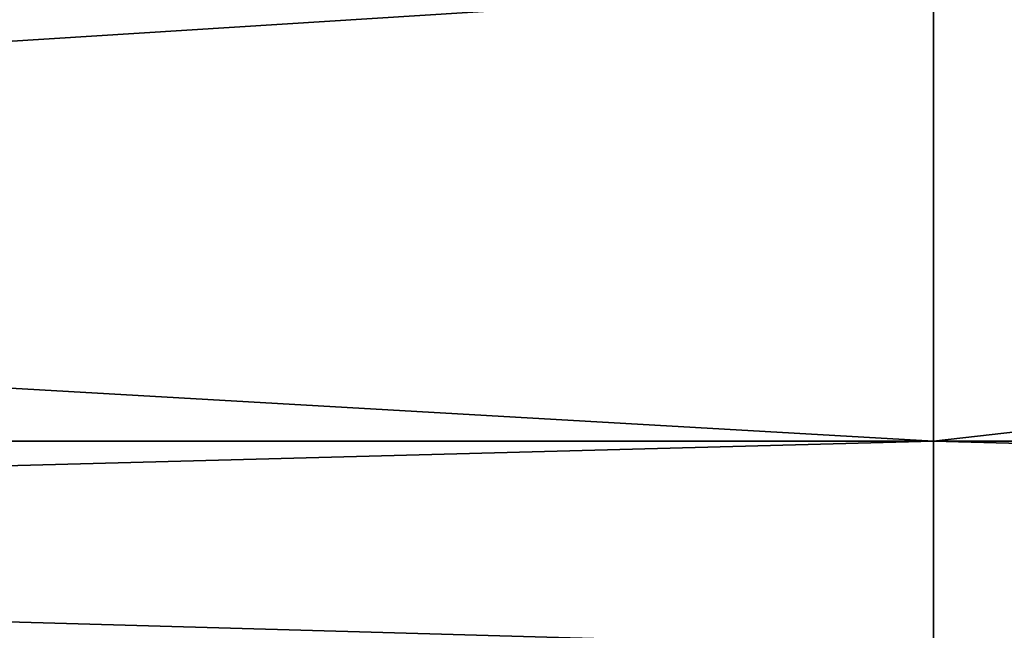
# Model space of a CAD drawing. Units: millimetres. Extents: x -82 to 81, y -72 to 10.
# Drawn here: x -3 to 0, y -7 to -5 of the extents above; entities that cross this region are included whole.
import ezdxf

# ---------------------------------------------------------------- set-up
doc = ezdxf.new("R2010")
doc.units = ezdxf.units.MM
doc.header["$LTSCALE"] = 198.929398
for name, color, linetype in [('166', 7, 'CONTINUOUS'), ('168', 7, 'CONTINUOUS'), ('5', 7, 'CONTINUOUS'), ('6', 7, 'CONTINUOUS')]:
    doc.layers.add(name, color=color, linetype=linetype)

msp = doc.modelspace()

# ---------------------------------------------------------------- linework, layer by layer
at = {"layer": '166', "linetype": 'Continuous'}
for points in [[(-10, -10), (10, -10), (-10, 10), (-10, -10)], [(10, -10), (10, 10), (-10, 10), (10, -10)]]:
    msp.add_3dface(points, dxfattribs=at)
at = {"layer": '168', "linetype": 'Continuous'}
for points in [[(0, -10, 10), (0, -10, -10), (0, 10, 10), (0, -10, 10)], [(0, -10, -10), (0, 10, -10), (0, 10, 10), (0, -10, -10)]]:
    msp.add_3dface(points, dxfattribs=at)
at = {"layer": '5', "color": 253, "linetype": 'Continuous', "true_color": 0xababab}
for points in [[(0, -5.2005, -81.2948), (11.5658, -5.2005, -80.4678), (0, -6.5157, -80.7225), (0, -5.2005, -81.2948)], [(11.5658, -5.2005, -80.4678), (20.8925, -6.5157, -77.972), (0, -6.5157, -80.7225), (11.5658, -5.2005, -80.4678)], [(11.5661, -5.2005, 80.4678), (0, -5.2005, 81.2948), (20.8925, -6.5157, 77.972), (11.5661, -5.2005, 80.4678)], [(0, -5.2005, 81.2948), (0, -6.5157, 80.7225), (20.8925, -6.5157, 77.972), (0, -5.2005, 81.2948)], [(0, -7.1096, 79.417), (22.3667, -7.1096, 76.2022), (0, -6.5157, 80.7225), (0, -7.1096, 79.417)], [(0, -6.5157, 80.7225), (22.3667, -7.1096, 76.2022), (20.8925, -6.5157, 77.972), (0, -6.5157, 80.7225)], [(22.3736, -7.1096, -76.2002), (0, -7.1096, -79.417), (20.8925, -6.5157, -77.972), (22.3736, -7.1096, -76.2002)], [(20.8925, -6.5157, -77.972), (0, -7.1096, -79.417), (0, -6.5157, -80.7225), (20.8925, -6.5157, -77.972)]]:
    msp.add_3dface(points, dxfattribs=at)
at = {"layer": '6', "color": 253, "linetype": 'Continuous', "true_color": 0xababab}
for points in [[(0, -6.5157, 80.7225), (0, -5.2005, 81.2948), (-22.9027, -5.2005, 78.002), (0, -6.5157, 80.7225)], [(0, -6.5157, 80.7225), (-22.9027, -5.2005, 78.002), (-20.8925, -6.5157, 77.972), (0, -6.5157, 80.7225)], [(-22.8956, -5.2005, -78.004), (0, -5.2005, -81.2948), (-20.8925, -6.5157, -77.972), (-22.8956, -5.2005, -78.004)], [(0, -5.2005, -81.2948), (0, -6.5157, -80.7225), (-20.8925, -6.5157, -77.972), (0, -5.2005, -81.2948)], [(-22.3736, -7.1096, 76.2002), (0, -7.1096, 79.417), (-20.8925, -6.5157, 77.972), (-22.3736, -7.1096, 76.2002)], [(0, -6.5157, -80.7225), (0, -7.1096, -79.417), (-22.3667, -7.1096, -76.2022), (0, -6.5157, -80.7225)], [(0, -6.5157, -80.7225), (-22.3667, -7.1096, -76.2022), (-20.8925, -6.5157, -77.972), (0, -6.5157, -80.7225)], [(0, -7.1096, 79.417), (0, -6.5157, 80.7225), (-20.8925, -6.5157, 77.972), (0, -7.1096, 79.417)]]:
    msp.add_3dface(points, dxfattribs=at)

doc.saveas('drawing.dxf')
